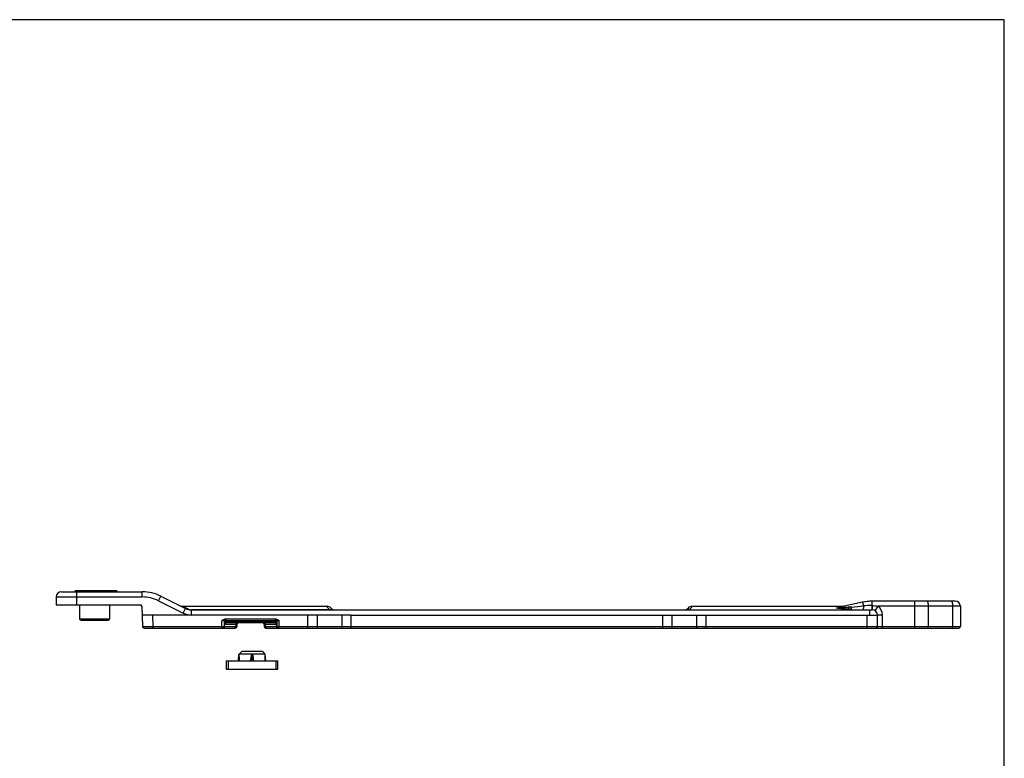
# Model space of a CAD drawing. Units: millimetres. Extents: x 273 to 1340, y 119 to 924.
# Drawn here: x 924 to 1114, y 570 to 713 of the extents above; entities that cross this region are included whole.
import ezdxf

# ---------------------------------------------------------------- set-up
doc = ezdxf.new("R2010")
doc.units = ezdxf.units.MM

msp = doc.modelspace()

# ---------------------------------------------------------------- linework, layer by layer
for p, q in [((1114.48, 712.61), (273.48, 712.61)), ((1114.48, 118.61), (1114.48, 712.61))]:
    msp.add_line(p, q)
at = {"color": 9, "linetype": 'Continuous'}
for p, q in [((931.49, 601.15), (948.1, 601.15)), ((935.45, 602.15), (935.45, 602.35)), ((935.49, 599.65), (935.49, 602.15)), ((938.43, 602.15), (938.43, 602.35)), ((939.89, 602.15), (939.89, 602.35)), ((942.88, 602.15), (942.88, 602.35)), ((948.1, 601.15), (948.1, 602.15)), ((951.23, 600.41), (951.68, 601.31)), ((951.23, 600.41), (956.01, 598.02)), ((956.23, 599.16), (955.82, 599.35)), ((956.01, 598.02), (956.46, 598.92)), ((956.53, 599.01), (956.23, 599.16)), ((956.91, 598.83), (956.53, 599.01)), ((984.41, 598.68), (957.58, 598.68)), ((957.58, 597.65), (957.58, 598.65)), ((1053.57, 598.68), (1084.41, 598.68)), ((1082.21, 599.08), (1082.59, 599.16)), ((1082.59, 599.16), (1083.46, 599.35)), ((1085.01, 599.17), (1087.28, 599.42)), ((1087.11, 600.15), (1087.28, 599.42)), ((1088.49, 597.65), (1088.49, 598.65)), ((1088.88, 600.35), (1088.88, 598.65)), ((1088.88, 599.5), (1088.99, 599.5)), ((1088.99, 599.5), (1088.99, 598.65)), ((1090.04, 599.35), (1089.51, 598.5)), ((1105.99, 599.35), (1090.04, 599.35)), ((1097.21, 595.15), (1097.21, 600.35)), ((1099.79, 599.35), (1099.79, 595.45)), ((1104.5, 599.35), (1104.5, 595.45)), ((935.99, 596.95), (941.79, 596.95)), ((950.06, 597.65), (950.13, 595.45)), ((964.24, 596.15), (964.24, 596.85)), ((973.74, 596.15), (973.74, 596.85)), ((980.06, 595.15), (980.06, 597.65)), ((981.85, 597.65), (981.85, 595.45)), ((986.62, 597.65), (986.62, 595.45)), ((988.42, 597.65), (1048.56, 597.65)), ((988.42, 595.15), (988.42, 597.65)), ((1048.56, 595.15), (1048.56, 597.65)), ((1050.35, 595.45), (1050.35, 597.65)), ((1055.12, 595.45), (1055.12, 597.65)), ((1056.92, 595.15), (1056.92, 597.65)), ((1087.99, 595.15), (1087.99, 597.65)), ((1090.99, 597.65), (1089.99, 597.65)), ((1090.99, 595.15), (1090.99, 597.65)), ((948.13, 595.44), (950.13, 595.45)), ((950.13, 595.45), (963.94, 595.45)), ((950.13, 595.15), (950.13, 595.45)), ((974.54, 596.55), (963.44, 596.55)), ((963.44, 595.15), (963.44, 596.55)), ((963.94, 596.45), (974.04, 596.45)), ((966.34, 595.85), (963.94, 595.85)), ((963.99, 595.45), (963.99, 595.85)), ((963.99, 595.45), (966.34, 595.45)), ((966.16, 595.85), (966.16, 595.45)), ((973.98, 595.85), (971.64, 595.85)), ((971.64, 595.45), (1105.99, 595.45)), ((971.82, 595.85), (971.82, 595.45)), ((973.98, 595.45), (973.98, 595.85)), ((974.54, 595.15), (974.54, 596.55)), ((964.68, 588.82), (964.67, 587.22)), ((973.92, 587.22), (973.91, 588.82))]:
    msp.add_line(p, q, dxfattribs=at)
at = {"color": 7, "linetype": 'Continuous'}
for p, q in [((931.49, 601.15), (931.49, 599.65)), ((932.49, 602.15), (948.1, 602.15)), ((943.18, 602.35), (935.15, 602.35)), ((935.15, 602.15), (935.15, 602.35)), ((943.18, 602.35), (943.18, 602.15)), ((951.68, 601.31), (956.46, 598.92)), ((931.49, 599.65), (947.7, 599.65)), ((935.99, 599.65), (935.99, 596.95)), ((941.79, 599.65), (941.79, 596.95)), ((948, 599.36), (948.13, 595.44)), ((955.86, 599.35), (983.78, 599.35)), ((957.58, 598.65), (1088.99, 598.65)), ((984.54, 599), (984.62, 598.92)), ((984.62, 598.92), (984.77, 598.81)), ((984.77, 598.81), (984.94, 598.72)), ((984.94, 598.72), (985.12, 598.67)), ((985.12, 598.67), (985.3, 598.65)), ((1054.19, 599.35), (1083.46, 599.35)), ((1087.11, 600.15), (1082.43, 599.09)), ((1088.88, 600.35), (1087.11, 600.15)), ((1104.99, 600.35), (1088.88, 600.35)), ((1105.99, 599.35), (1105.99, 595.45)), ((988.42, 597.65), (948.06, 597.65)), ((973.91, 596.85), (964.06, 596.85)), ((1048.56, 597.65), (1089.99, 597.65)), ((1089.99, 595.45), (1089.99, 597.65)), ((936.29, 596.65), (941.49, 596.65)), ((948.43, 595.15), (966.04, 595.15)), ((963.94, 595.45), (963.94, 596.55)), ((973.74, 596.15), (964.24, 596.15)), ((966.34, 595.85), (966.34, 595.45)), ((971.64, 595.85), (971.64, 595.45)), ((971.94, 595.15), (1105.69, 595.15)), ((974.04, 596.55), (974.04, 595.45)), ((966.67, 588.82), (966.76, 590.12)), ((971.83, 590.12), (966.76, 590.12)), ((967.32, 590.62), (966.82, 590.12)), ((971.27, 590.62), (967.32, 590.62)), ((969.29, 588.82), (969.29, 590.12)), ((971.27, 590.62), (971.77, 590.12)), ((971.92, 588.82), (971.83, 590.12)), ((964.31, 588.82), (964.29, 587.22)), ((964.31, 588.82), (974.28, 588.82)), ((974.29, 587.22), (974.28, 588.82)), ((964.29, 587.22), (974.29, 587.22))]:
    msp.add_line(p, q, dxfattribs=at)
for centre, radius, start, end in [((932.49, 601.15), 1, 90, 180), ((948.1, 594.15), 8, 63.4349, 90), ((947.7, 599.35), 0.3, 2, 90), ((955.82, 600.35), 1, 243.4364, 270), ((957.58, 601.15), 2.5, 243.4349, 270), ((983.78, 598.35), 1, 40.5415, 90), ((1052.67, 599.65), 1, 270.0495, 319.4585), ((1054.19, 598.35), 1, 90, 139.4585), ((1088.88, 592.35), 8, 90, 102.7712), ((1088.99, 597.65), 1, 0, 90), ((1104.99, 599.35), 1, 0, 90), ((936.29, 596.95), 0.3, 180, 270), ((941.49, 596.95), 0.3, 270, 0), ((964.24, 596.55), 0.3, 101.25, 180), ((973.74, 596.55), 0.3, 0, 78.75), ((948.43, 595.45), 0.3, 182, 270), ((963.64, 595.45), 0.3, 270, 0), ((964.24, 595.85), 0.3, 90, 180), ((966.04, 595.45), 0.3, 270, 0), ((966.64, 595.85), 0.3, 101.25, 180), ((971.34, 595.85), 0.3, 0, 78.75), ((971.94, 595.45), 0.3, 180, 270), ((973.74, 595.85), 0.3, 11.25, 90), ((974.34, 595.45), 0.3, 180, 270), ((1089.69, 595.45), 0.3, 270, 0), ((1105.69, 595.45), 0.3, 270, 0)]:
    msp.add_arc(centre, radius, start, end, dxfattribs=at)
at = {"color": 9, "linetype": 'Continuous'}
for centre, radius, start, end in [((948.1, 594.15), 7, 63.4349, 90), ((957.57, 600.22), 1.54, 244.3782, 254.5126), ((957.58, 600.24), 1.56, 254.5147, 263.8603), ((957.58, 600.24), 1.56, 263.8592, 269.9995), ((984.75, 599.61), 0.995, 232.1564, 239.0972), ((984.74, 599.6), 0.981, 239.081, 248.0813), ((984.74, 599.59), 0.967, 248.0988, 249.9739), ((1084.3, 598.15), 0.657, 84.5553, 87.1237), ((1084.3, 598.18), 0.626, 82.0082, 84.559), ((1082.2, 568.86), 29.91, 85.5701, 85.7579), ((1084.57, 598.05), 0.625, 92.9785, 95.9002), ((1084.57, 598.07), 0.602, 84.0095, 93.0048), ((1084.91, 599.4), 0.746, 246.1036, 253.9122), ((1084.33, 599.25), 0.617, 310.7892, 313.1575), ((1088.9, 584.4), 15.1, 90.0524, 96.139), ((1088.99, 597.65), 2, 0, 58.2117), ((957.58, 601.15), 3.5, 243.4349, 270)]:
    msp.add_arc(centre, radius, start, end, dxfattribs=at)
at = {"color": 7, "linetype": 'Continuous', "extrusion": (0, 0, -1)}
for centre, major_axis, ratio, start_param, end_param in [((969.03, 621.01), (-2, -34.1), 0.026987, 0.334828, 0.435903), ((969.17, 621.01), (-0.94, -34.1), 0.058029, -0.439078, -0.338002), ((969.42, 621.01), (0.94, -34.1), 0.058029, 0.338002, 0.439078), ((969.56, 621.01), (2, -34.1), 0.026987, -0.435903, -0.334828)]:
    msp.add_ellipse(centre, major_axis=major_axis, ratio=ratio, start_param=start_param, end_param=end_param, dxfattribs=at)
at = {"color": 9, "linetype": 'Continuous'}
for points, knots in [([(956.46, 598.92), (956.53, 598.88), (956.67, 598.83), (956.83, 598.83), (956.91, 598.83)], [0, 0, 0, 0, 0.496665, 1, 1, 1, 1]), ([(984.14, 598.83), (984.06, 598.89), (983.94, 599.02), (983.84, 599.19), (983.8, 599.3), (983.79, 599.34), (983.78, 599.35)], [0, 0, 0, 0, 0.484952, 0.779529, 0.945722, 1, 1, 1, 1]), ([(984.54, 599), (984.54, 599), (984.54, 599), (984.54, 599), (984.54, 598.99), (984.54, 598.97), (984.53, 598.95), (984.53, 598.91), (984.53, 598.87), (984.54, 598.83), (984.55, 598.79), (984.56, 598.76), (984.58, 598.73), (984.6, 598.7), (984.62, 598.69), (984.62, 598.68), (984.64, 598.67), (984.61, 598.67), (984.59, 598.67), (984.54, 598.67), (984.48, 598.67), (984.44, 598.68), (984.41, 598.68)], [0, 0, 0, 0, 0.002464, 0.009844, 0.022117, 0.039247, 0.087912, 0.155667, 0.243094, 0.294974, 0.353292, 0.419724, 0.497812, 0.54339, 0.568503, 0.594282, 0.614218, 0.632222, 0.69227, 0.771197, 0.848519, 1, 1, 1, 1]), ([(1053.43, 599), (1053.43, 599), (1053.43, 599), (1053.43, 599), (1053.43, 598.99), (1053.44, 598.97), (1053.44, 598.95), (1053.44, 598.91), (1053.44, 598.87), (1053.44, 598.83), (1053.43, 598.79), (1053.41, 598.76), (1053.39, 598.73), (1053.37, 598.7), (1053.36, 598.69), (1053.35, 598.68), (1053.34, 598.67), (1053.36, 598.67), (1053.39, 598.67), (1053.43, 598.67), (1053.49, 598.67), (1053.54, 598.68), (1053.57, 598.68)], [0, 0, 0, 0, 0.00246, 0.009833, 0.022095, 0.03921, 0.087836, 0.155539, 0.242898, 0.294739, 0.353015, 0.419397, 0.497438, 0.542975, 0.568121, 0.593726, 0.614026, 0.632576, 0.693519, 0.77098, 0.848348, 1, 1, 1, 1]), ([(1054.19, 599.35), (1054.19, 599.35), (1054.19, 599.35), (1054.19, 599.34), (1054.18, 599.33), (1054.18, 599.31), (1054.17, 599.28), (1054.15, 599.24), (1054.12, 599.17), (1054.06, 599.07), (1053.97, 598.95), (1053.81, 598.8), (1053.66, 598.72), (1053.57, 598.68)], [0, 0, 0, 0, 0.002982, 0.011945, 0.026933, 0.048019, 0.07532, 0.109009, 0.196612, 0.314289, 0.469252, 0.678639, 1, 1, 1, 1]), ([(1082.29, 598.96), (1082.27, 598.97), (1082.23, 598.98), (1082.18, 598.99), (1082.14, 599), (1082.12, 599.01), (1082.11, 599.02), (1082.11, 599.03), (1082.11, 599.04), (1082.12, 599.05), (1082.13, 599.06), (1082.17, 599.07), (1082.2, 599.08), (1082.21, 599.08)], [0, 0, 0, 0, 0.200804, 0.373276, 0.506974, 0.55612, 0.592989, 0.619942, 0.644891, 0.677068, 0.72054, 0.841328, 1, 1, 1, 1]), ([(1084.33, 598.8), (1084.15, 598.81), (1083.79, 598.83), (1083.26, 598.86), (1082.84, 598.9), (1082.51, 598.93), (1082.36, 598.95), (1082.29, 598.96)], [0, 0, 0, 0, 0.264664, 0.524939, 0.775996, 0.893923, 1, 1, 1, 1]), ([(1084.47, 599.17), (1084.36, 599.16), (1084.16, 599.14), (1083.85, 599.12), (1083.54, 599.1), (1083.28, 599.08), (1083.08, 599.06), (1082.93, 599.06), (1082.8, 599.05), (1082.7, 599.04), (1082.63, 599.04), (1082.56, 599.04), (1082.49, 599.04), (1082.43, 599.04), (1082.39, 599.04), (1082.37, 599.04), (1082.35, 599.04), (1082.33, 599.05), (1082.33, 599.05), (1082.32, 599.05), (1082.33, 599.06), (1082.34, 599.07), (1082.35, 599.07), (1082.38, 599.08), (1082.41, 599.09), (1082.42, 599.09), (1082.43, 599.09)], [0, 0, 0, 0, 0.13721, 0.27411, 0.410553, 0.546258, 0.613668, 0.680612, 0.746835, 0.779532, 0.81181, 0.843477, 0.874181, 0.903177, 0.916542, 0.928631, 0.938612, 0.942475, 0.945344, 0.947186, 0.948655, 0.95378, 0.962538, 0.973751, 0.986383, 1, 1, 1, 1]), ([(1084.41, 598.68), (1084.39, 598.69), (1084.36, 598.7), (1084.33, 598.73), (1084.31, 598.76), (1084.32, 598.78), (1084.32, 598.79)], [0, 0, 0, 0, 0.365908, 0.629555, 0.823573, 1, 1, 1, 1]), ([(1084.35, 598.82), (1084.38, 598.86), (1084.42, 598.98), (1084.45, 599.1), (1084.47, 599.17)], [0, 0, 0, 0, 0.402237, 1, 1, 1, 1]), ([(1084.61, 598.72), (1084.58, 598.73), (1084.51, 598.77), (1084.43, 598.79), (1084.39, 598.8)], [0, 0, 0, 0, 0.443703, 1, 1, 1, 1]), ([(1085.01, 599.17), (1084.88, 599.18), (1084.7, 599.19), (1084.51, 599.17), (1084.47, 599.17)], [0, 0, 0, 0, 0.748656, 1, 1, 1, 1]), ([(1084.63, 598.67), (1084.62, 598.68), (1084.61, 598.68), (1084.6, 598.7), (1084.61, 598.71)], [0, 0, 0, 0, 0.640822, 1, 1, 1, 1]), ([(1084.61, 598.72), (1084.62, 598.72), (1084.67, 598.73), (1084.7, 598.76), (1084.73, 598.79)], [0, 0, 0, 0, 0.209184, 1, 1, 1, 1]), ([(1084.75, 598.8), (1084.8, 598.85), (1084.9, 598.96), (1084.97, 599.09), (1085.01, 599.17)], [0, 0, 0, 0, 0.445718, 1, 1, 1, 1]), ([(1084.9, 598.65), (1084.91, 598.65), (1084.92, 598.66), (1084.95, 598.71), (1084.96, 598.75), (1084.97, 598.79)], [0, 0, 0, 0, 0.120694, 0.318093, 1, 1, 1, 1]), ([(1084.97, 598.79), (1084.98, 598.84), (1085, 598.97), (1085.01, 599.09), (1085.01, 599.17)], [0, 0, 0, 0, 0.436711, 1, 1, 1, 1]), ([(1087.28, 599.42), (1087.28, 599.31), (1087.28, 599.17), (1087.27, 598.99), (1087.26, 598.87), (1087.26, 598.78), (1087.25, 598.72), (1087.24, 598.68), (1087.23, 598.66), (1087.23, 598.65), (1087.23, 598.65)], [0, 0, 0, 0, 0.395891, 0.568071, 0.715637, 0.83504, 0.923031, 0.977712, 0.992514, 1, 1, 1, 1]), ([(1099.54, 600.35), (1099.58, 600.35), (1099.64, 600.28), (1099.68, 600.18), (1099.72, 600.05), (1099.75, 599.9), (1099.79, 599.67), (1099.79, 599.48), (1099.79, 599.35)], [0, 0, 0, 0, 0.116691, 0.212581, 0.334402, 0.479059, 0.642048, 1, 1, 1, 1]), ([(1104.25, 600.35), (1104.29, 600.35), (1104.35, 600.28), (1104.39, 600.18), (1104.43, 600.05), (1104.46, 599.9), (1104.5, 599.67), (1104.5, 599.48), (1104.5, 599.35)], [0, 0, 0, 0, 0.116691, 0.212581, 0.334402, 0.479059, 0.642048, 1, 1, 1, 1]), ([(963.95, 595.29), (963.93, 595.25), (963.89, 595.2), (963.82, 595.17), (963.79, 595.16)], [0, 0, 0, 0, 0.518153, 1, 1, 1, 1]), ([(963.99, 595.45), (963.99, 595.44), (963.99, 595.38), (963.97, 595.32), (963.95, 595.29)], [0, 0, 0, 0, 0.254509, 1, 1, 1, 1]), ([(963.99, 595.85), (963.99, 595.9), (964.01, 595.99), (964.07, 596.07), (964.1, 596.1)], [0, 0, 0, 0, 0.517585, 1, 1, 1, 1]), ([(964.1, 596.1), (964.11, 596.11), (964.13, 596.13), (964.16, 596.14), (964.19, 596.15)], [0, 0, 0, 0, 0.256736, 1, 1, 1, 1]), ([(965.91, 595.15), (965.95, 595.15), (966.04, 595.18), (966.1, 595.25), (966.12, 595.29)], [0, 0, 0, 0, 0.478947, 1, 1, 1, 1]), ([(966.12, 595.29), (966.12, 595.3), (966.15, 595.35), (966.16, 595.41), (966.16, 595.45)], [0, 0, 0, 0, 0.245143, 1, 1, 1, 1]), ([(966.16, 595.85), (966.16, 595.93), (966.19, 596.04), (966.3, 596.14), (966.37, 596.15), (966.4, 596.15)], [0, 0, 0, 0, 0.528453, 0.771371, 1, 1, 1, 1]), ([(971.82, 595.85), (971.82, 595.93), (971.78, 596.04), (971.67, 596.14), (971.6, 596.15), (971.57, 596.15)], [0, 0, 0, 0, 0.528453, 0.771371, 1, 1, 1, 1]), ([(971.86, 595.29), (971.85, 595.3), (971.83, 595.35), (971.82, 595.41), (971.82, 595.45)], [0, 0, 0, 0, 0.245143, 1, 1, 1, 1]), ([(972.06, 595.15), (972.02, 595.15), (971.94, 595.18), (971.88, 595.25), (971.86, 595.29)], [0, 0, 0, 0, 0.478947, 1, 1, 1, 1]), ([(973.87, 596.1), (973.87, 596.11), (973.84, 596.13), (973.81, 596.14), (973.79, 596.15)], [0, 0, 0, 0, 0.25671, 1, 1, 1, 1]), ([(973.98, 595.85), (973.98, 595.9), (973.96, 595.99), (973.91, 596.07), (973.87, 596.1)], [0, 0, 0, 0, 0.517618, 1, 1, 1, 1]), ([(973.98, 595.45), (973.98, 595.44), (973.99, 595.38), (974, 595.32), (974.02, 595.29)], [0, 0, 0, 0, 0.254509, 1, 1, 1, 1]), ([(974.02, 595.29), (974.04, 595.25), (974.09, 595.2), (974.15, 595.17), (974.18, 595.16)], [0, 0, 0, 0, 0.518153, 1, 1, 1, 1]), ([(981.75, 595.15), (981.76, 595.15), (981.79, 595.17), (981.81, 595.2), (981.83, 595.26), (981.85, 595.34), (981.85, 595.41), (981.85, 595.45)], [0, 0, 0, 0, 0.140054, 0.239392, 0.360363, 0.657874, 1, 1, 1, 1]), ([(986.51, 595.15), (986.53, 595.15), (986.55, 595.17), (986.57, 595.2), (986.6, 595.26), (986.62, 595.34), (986.62, 595.41), (986.62, 595.45)], [0, 0, 0, 0, 0.140054, 0.239392, 0.360363, 0.657874, 1, 1, 1, 1]), ([(1050.46, 595.15), (1050.45, 595.15), (1050.42, 595.17), (1050.4, 595.2), (1050.38, 595.26), (1050.36, 595.34), (1050.35, 595.41), (1050.35, 595.45)], [0, 0, 0, 0, 0.140054, 0.239392, 0.360363, 0.657874, 1, 1, 1, 1]), ([(1055.23, 595.15), (1055.21, 595.15), (1055.19, 595.17), (1055.17, 595.2), (1055.14, 595.26), (1055.13, 595.34), (1055.12, 595.41), (1055.12, 595.45)], [0, 0, 0, 0, 0.140054, 0.239392, 0.360363, 0.657874, 1, 1, 1, 1]), ([(1099.72, 595.15), (1099.73, 595.15), (1099.75, 595.17), (1099.76, 595.2), (1099.78, 595.26), (1099.79, 595.34), (1099.79, 595.41), (1099.79, 595.45)], [0, 0, 0, 0, 0.1167, 0.212694, 0.334439, 0.642018, 1, 1, 1, 1]), ([(1104.43, 595.15), (1104.44, 595.15), (1104.46, 595.17), (1104.47, 595.2), (1104.49, 595.26), (1104.5, 595.34), (1104.5, 595.41), (1104.5, 595.45)], [0, 0, 0, 0, 0.1167, 0.212694, 0.334439, 0.642018, 1, 1, 1, 1])]:
    msp.add_open_spline(points, degree=3, knots=knots, dxfattribs=at)
for points in [[(1082.21, 599.08), (1082.29, 599.07), (1082.36, 599.08), (1082.43, 599.09)], [(1084.32, 598.79), (1084.32, 598.79), (1084.33, 598.8), (1084.33, 598.8)], [(1084.33, 598.8), (1084.34, 598.81), (1084.34, 598.82), (1084.35, 598.82)], [(1084.51, 598.67), (1084.53, 598.67), (1084.56, 598.67), (1084.58, 598.67)], [(1084.61, 598.71), (1084.61, 598.71), (1084.61, 598.71), (1084.61, 598.72)], [(1088.99, 599.5), (1089.34, 599.5), (1089.7, 599.46), (1090.04, 599.35)], [(963.79, 595.16), (963.78, 595.15), (963.76, 595.15), (963.74, 595.15)], [(964.19, 596.15), (964.2, 596.15), (964.22, 596.15), (964.24, 596.15)], [(973.79, 596.15), (973.77, 596.15), (973.75, 596.15), (973.74, 596.15)], [(974.18, 595.16), (974.2, 595.15), (974.21, 595.15), (974.23, 595.15)]]:
    msp.add_open_spline(points, degree=3, dxfattribs=at)
at = {"color": 7, "linetype": 'Continuous'}
for points, knots in [([(964.06, 596.85), (963.94, 596.85), (963.71, 596.77), (963.53, 596.62), (963.44, 596.55)], [0, 0, 0, 0, 0.498083, 1, 1, 1, 1]), ([(974.54, 596.55), (974.44, 596.62), (974.26, 596.77), (974.03, 596.85), (973.91, 596.85)], [0, 0, 0, 0, 0.501924, 1, 1, 1, 1])]:
    msp.add_open_spline(points, degree=3, knots=knots, dxfattribs=at)

doc.saveas('drawing.dxf')
